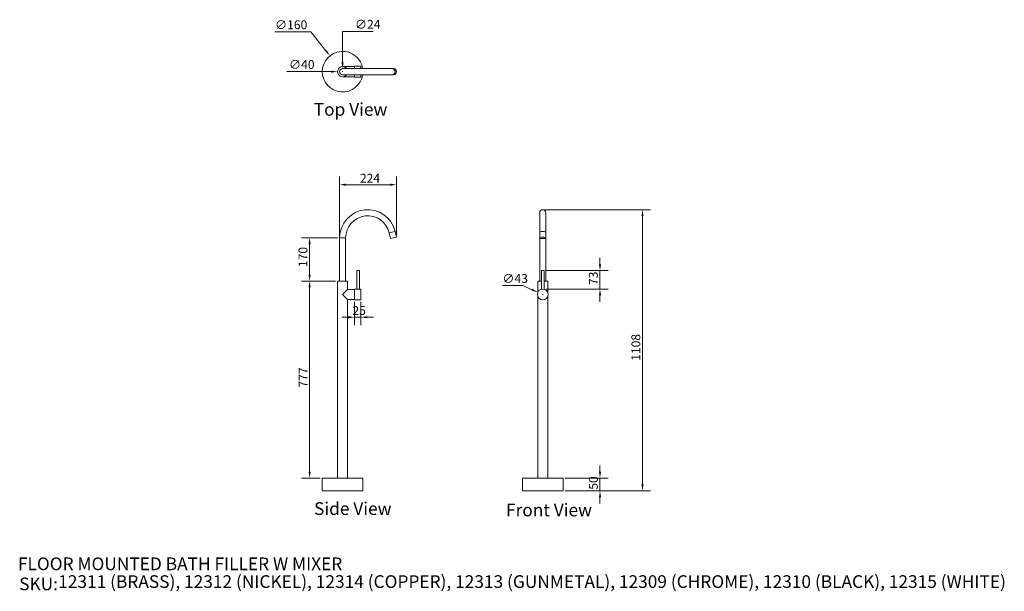
# Model space of a CAD drawing. Units: millimetres. Extents: x 201 to 4080, y 185 to 2438.
import ezdxf

# ---------------------------------------------------------------- set-up
doc = ezdxf.new("R2010")
doc.units = ezdxf.units.MM
doc.header["$LTSCALE"] = 1.8
doc.layers.get('0').update_dxf_attribs({"lineweight": 18})
for name, color, linetype, lineweight in [('Dimension (ISO)', 7, 'Continuous', 9), ('Symbol (ISO)', 7, 'Continuous', 25), ('Title (ISO)', 7, 'Continuous', 50), ('Visible (ISO)', 7, 'Continuous', 15), ('Visible Narrow (ISO)', 7, 'Continuous', 15)]:
    doc.layers.add(name, color=color, linetype=linetype, lineweight=lineweight)
doc.styles.add('Note Text (DIN)', font='ARIALN.TTF')
doc.styles.add('Text Style143', font='ARIALN.TTF')
doc.styles.add('View Title Text (DIN)', font='ARIALN.TTF')
doc.dimstyles.new('Default (DIN)', dxfattribs={"dimscale": 10, "dimtxt": 3.5, "dimasz": 2.5, "dimexe": 3.175, "dimexo": 0.8, "dimgap": 0.8, "dimtad": 1, "dimtoh": 1, "dimdec": 0, "dimrnd": 1e-08, "dimzin": 0, "dimdsep": 46, "dimtxsty": 'Note Text (DIN)', "dimcen": 0.09, "dimdle": 10, "dimclrd": 256, "dimclre": 256, "dimclrt": 256, "dimadec": 0, "dimazin": 0, "dimtfac": 1, "dimtmove": 0, "dimatfit": 3, "dimfxl": 0, "dimtolj": 1, "dimtzin": 0, "dimlwd": -1, "dimlwe": -1, "dimarcsym": 0})

# ---------------------------------------------------------------- blocks, each defined once
blk = doc.blocks.new('Title Blocks WEBSITE DWG Template')
at = {"layer": 'Title (ISO)', "insert": (9.91, 13.88), "char_height": 5, "attachment_point": 1, "style": 'Note Text (DIN)'}
blk.add_mtext('\\fArial Narrow|b0|i0;\\H5.0000;SKU:', dxfattribs=at)
at = {"layer": 'Title (ISO)', "style": 'Text Style143'}
for tag, p in [('<Title_of_Product_+_Scale>_001', (9.42, 16.79)), ("<SKU's_+FINISH,>_001", (25.29, 9.79))]:
    blk.add_attdef(tag, p, '', height=5, dxfattribs=at)
blk = doc.blocks.new('*D6')
at = {"layer": 'Defpoints', "color": 0, "transparency": 16777216}
for p in [(2262.1, 1688.6), (2342.1, 580.6), (2655, 580.6)]:
    blk.add_point(p, dxfattribs=at)
at = {"layer": 'Dimension (ISO)', "transparency": 16777216}
for p, q in [((2270.1, 1688.6), (2686.8, 1688.6)), ((2655, 1663.6), (2655, 605.6)), ((2350.1, 580.6), (2686.8, 580.6))]:
    blk.add_line(p, q, dxfattribs=at)
for points in [[(2650.8, 1663.6), (2659.2, 1663.6), (2655, 1688.6)], [(2650.8, 605.6), (2659.2, 605.6), (2655, 580.6)]]:
    blk.add_solid(points, dxfattribs=at)
at = {"layer": 'Dimension (ISO)', "transparency": 16777216, "insert": (2611.3, 1093), "char_height": 35, "attachment_point": 1, "rotation": 90, "style": 'Note Text (DIN)'}
blk.add_mtext('\\A1;1108', dxfattribs=at)
blk = doc.blocks.new('*D7')
at = {"layer": 'Defpoints', "color": 0, "transparency": 16777216}
for p in [(2342.1, 630.6), (2487.5, 630.6), (2342.1, 580.6)]:
    blk.add_point(p, dxfattribs=at)
at = {"layer": 'Dimension (ISO)', "transparency": 16777216}
for p, q in [((2487.5, 655.6), (2487.5, 680.6)), ((2350.1, 630.6), (2519.3, 630.6)), ((2487.5, 580.6), (2487.5, 630.6)), ((2350.1, 580.6), (2519.3, 580.6)), ((2487.5, 555.6), (2487.5, 530.6))]:
    blk.add_line(p, q, dxfattribs=at)
for points in [[(2483.4, 655.6), (2491.7, 655.6), (2487.5, 630.6)], [(2483.4, 555.6), (2491.7, 555.6), (2487.5, 580.6)]]:
    blk.add_solid(points, dxfattribs=at)
at = {"layer": 'Dimension (ISO)', "transparency": 16777216, "insert": (2443.8, 585.1), "char_height": 35, "attachment_point": 1, "rotation": 90, "style": 'Note Text (DIN)'}
blk.add_mtext('\\A1;50', dxfattribs=at)
blk = doc.blocks.new('*D8')
at = {"layer": 'Defpoints', "color": 0, "transparency": 16777216}
for p in [(2242.5, 1363.2), (2281.8, 1345.9)]:
    blk.add_point(p, dxfattribs=at)
at = {"layer": 'Dimension (ISO)', "transparency": 16777216}
for p, q in [((2102.8, 1389.3), (2183, 1389.3)), ((2183, 1389.3), (2219.6, 1373.3)), ((2261.2, 1354.6), (2263, 1354.6)), ((2262.1, 1353.7), (2262.1, 1355.5))]:
    blk.add_line(p, q, dxfattribs=at)
blk.add_solid([(2221.2, 1377.1), (2217.9, 1369.5), (2242.5, 1363.2)], dxfattribs=at)
at = {"layer": 'Dimension (ISO)', "transparency": 16777216, "insert": (2102.8, 1435), "char_height": 35, "attachment_point": 1, "style": 'Note Text (DIN)'}
blk.add_mtext('\\A1;∅43', dxfattribs=at)
blk = doc.blocks.new('*D9')
at = {"layer": 'Defpoints', "color": 0, "transparency": 16777216}
for p in [(1423.4, 2295.3), (1523.2, 2170.3)]:
    blk.add_point(p, dxfattribs=at)
at = {"layer": 'Dimension (ISO)', "transparency": 16777216}
for p, q in [((1207, 2389.3), (1348.4, 2389.3)), ((1348.4, 2389.3), (1407.8, 2314.9)), ((1472.4, 2232.8), (1474.2, 2232.8)), ((1473.3, 2231.9), (1473.3, 2233.7))]:
    blk.add_line(p, q, dxfattribs=at)
blk.add_solid([(1411.1, 2317.5), (1404.6, 2312.3), (1423.4, 2295.3)], dxfattribs=at)
at = {"layer": 'Dimension (ISO)', "transparency": 16777216, "insert": (1207, 2435), "char_height": 35, "attachment_point": 1, "style": 'Note Text (DIN)'}
blk.add_mtext('\\A1;∅160', dxfattribs=at)
blk = doc.blocks.new('*D10')
at = {"layer": 'Defpoints', "color": 0, "transparency": 16777216}
for p in [(1685.7, 1787.3), (1461.3, 1577.6), (1685.7, 1580.3)]:
    blk.add_point(p, dxfattribs=at)
at = {"layer": 'Dimension (ISO)', "transparency": 16777216}
for p, q in [((1461.3, 1585.6), (1461.3, 1819)), ((1486.3, 1787.3), (1660.7, 1787.3)), ((1685.7, 1588.3), (1685.7, 1819))]:
    blk.add_line(p, q, dxfattribs=at)
for points in [[(1486.3, 1791.4), (1486.3, 1783.1), (1461.3, 1787.3)], [(1660.7, 1791.4), (1660.7, 1783.1), (1685.7, 1787.3)]]:
    blk.add_solid(points, dxfattribs=at)
at = {"layer": 'Dimension (ISO)', "transparency": 16777216, "insert": (1541.6, 1830.4), "char_height": 35, "attachment_point": 1, "style": 'Note Text (DIN)'}
blk.add_mtext('\\A1;224', dxfattribs=at)
blk = doc.blocks.new('*D11')
at = {"layer": 'Defpoints', "color": 0, "transparency": 16777216}
for p in [(1461.3, 1577.6), (1343.5, 1407.6), (1453.3, 1407.6)]:
    blk.add_point(p, dxfattribs=at)
at = {"layer": 'Dimension (ISO)', "transparency": 16777216}
for p, q in [((1453.3, 1577.6), (1311.7, 1577.6)), ((1343.5, 1552.6), (1343.5, 1432.6)), ((1445.3, 1407.6), (1311.7, 1407.6))]:
    blk.add_line(p, q, dxfattribs=at)
for points in [[(1339.3, 1552.6), (1347.6, 1552.6), (1343.5, 1577.6)], [(1339.3, 1432.6), (1347.6, 1432.6), (1343.5, 1407.6)]]:
    blk.add_solid(points, dxfattribs=at)
at = {"layer": 'Dimension (ISO)', "transparency": 16777216, "insert": (1299.7, 1462.3), "char_height": 35, "attachment_point": 1, "rotation": 90, "style": 'Note Text (DIN)'}
blk.add_mtext('\\A1;170', dxfattribs=at)
blk = doc.blocks.new('*D12')
at = {"layer": 'Defpoints', "color": 0, "transparency": 16777216}
for p in [(1453.3, 1407.6), (1343.5, 630.6), (1393.3, 630.6)]:
    blk.add_point(p, dxfattribs=at)
at = {"layer": 'Dimension (ISO)', "transparency": 16777216}
for p, q in [((1445.3, 1407.6), (1311.7, 1407.6)), ((1343.5, 1382.6), (1343.5, 655.6)), ((1385.3, 630.6), (1311.7, 630.6))]:
    blk.add_line(p, q, dxfattribs=at)
for points in [[(1339.3, 1382.6), (1347.6, 1382.6), (1343.5, 1407.6)], [(1339.3, 655.6), (1347.6, 655.6), (1343.5, 630.6)]]:
    blk.add_solid(points, dxfattribs=at)
at = {"layer": 'Dimension (ISO)', "transparency": 16777216, "insert": (1300.5, 987.5), "char_height": 35, "attachment_point": 1, "rotation": 90, "style": 'Note Text (DIN)'}
blk.add_mtext('\\A1;777', dxfattribs=at)
blk = doc.blocks.new('*D13')
at = {"layer": 'Defpoints', "color": 0, "transparency": 16777216}
for p in [(1453.3, 2232.8), (1493.3, 2232.8)]:
    blk.add_point(p, dxfattribs=at)
at = {"layer": 'Dimension (ISO)', "transparency": 16777216}
for p, q in [((1254.1, 2232.8), (1428.3, 2232.8)), ((1472.4, 2232.8), (1474.2, 2232.8)), ((1473.3, 2231.9), (1473.3, 2233.7))]:
    blk.add_line(p, q, dxfattribs=at)
blk.add_solid([(1428.3, 2237), (1428.3, 2228.6), (1453.3, 2232.8)], dxfattribs=at)
at = {"layer": 'Dimension (ISO)', "transparency": 16777216, "insert": (1262.1, 2278.5), "char_height": 35, "attachment_point": 1, "style": 'Note Text (DIN)'}
blk.add_mtext('\\A1;∅40', dxfattribs=at)
blk = doc.blocks.new('*D14')
at = {"layer": 'Defpoints', "color": 0, "transparency": 16777216}
for p in [(1473.3, 2244.8), (1473.3, 2220.8)]:
    blk.add_point(p, dxfattribs=at)
at = {"layer": 'Dimension (ISO)', "transparency": 16777216}
for p, q in [((1594.1, 2391), (1473.3, 2391)), ((1473.3, 2391), (1473.3, 2269.8)), ((1472.4, 2232.8), (1474.2, 2232.8)), ((1473.3, 2231.9), (1473.3, 2233.7))]:
    blk.add_line(p, q, dxfattribs=at)
blk.add_solid([(1469.2, 2269.8), (1477.5, 2269.8), (1473.3, 2244.8)], dxfattribs=at)
at = {"layer": 'Dimension (ISO)', "transparency": 16777216, "insert": (1522, 2436.7), "char_height": 35, "attachment_point": 1, "style": 'Note Text (DIN)'}
blk.add_mtext('\\A1;∅24', dxfattribs=at)
blk = doc.blocks.new('*D15')
at = {"layer": 'Defpoints', "color": 0, "transparency": 16777216}
for p in [(2267.1, 1448.6), (2267.1, 1375.5), (2487.5, 1375.5)]:
    blk.add_point(p, dxfattribs=at)
at = {"layer": 'Dimension (ISO)', "transparency": 16777216}
for p, q in [((2487.5, 1473.6), (2487.5, 1498.6)), ((2275.1, 1448.6), (2519.3, 1448.6)), ((2487.5, 1448.6), (2487.5, 1423.6)), ((2487.5, 1423.6), (2487.5, 1400.5)), ((2487.5, 1375.5), (2487.5, 1400.5)), ((2275.1, 1375.5), (2519.3, 1375.5)), ((2487.5, 1350.5), (2487.5, 1325.5))]:
    blk.add_line(p, q, dxfattribs=at)
for points in [[(2483.4, 1473.6), (2491.7, 1473.6), (2487.5, 1448.6)], [(2483.4, 1350.5), (2491.7, 1350.5), (2487.5, 1375.5)]]:
    blk.add_solid(points, dxfattribs=at)
at = {"layer": 'Dimension (ISO)', "transparency": 16777216, "insert": (2443.8, 1391.6), "char_height": 35, "attachment_point": 1, "rotation": 90, "style": 'Note Text (DIN)'}
blk.add_mtext('\\A1;73', dxfattribs=at)
blk = doc.blocks.new('*D16')
at = {"layer": 'Defpoints', "color": 0, "transparency": 16777216}
for p in [(1520.3, 1333.1), (1545.3, 1333.1), (1545.3, 1264.8)]:
    blk.add_point(p, dxfattribs=at)
at = {"layer": 'Dimension (ISO)', "transparency": 16777216}
for p, q in [((1520.3, 1325.1), (1520.3, 1233.1)), ((1545.3, 1325.1), (1545.3, 1233.1)), ((1495.3, 1264.8), (1470.3, 1264.8)), ((1520.3, 1264.8), (1545.3, 1264.8)), ((1570.3, 1264.8), (1595.3, 1264.8))]:
    blk.add_line(p, q, dxfattribs=at)
for points in [[(1495.3, 1269), (1495.3, 1260.7), (1520.3, 1264.8)], [(1570.3, 1269), (1570.3, 1260.7), (1545.3, 1264.8)]]:
    blk.add_solid(points, dxfattribs=at)
at = {"layer": 'Dimension (ISO)', "transparency": 16777216, "insert": (1511.9, 1308.6), "char_height": 35, "attachment_point": 1, "style": 'Note Text (DIN)'}
blk.add_mtext('\\A1;25', dxfattribs=at)

msp = doc.modelspace()

# ---------------------------------------------------------------- linework, layer by layer
at = {"layer": 'Visible (ISO)'}
for p, q in [((1473.33, 2252.8), (1520.33, 2252.8)), ((1520.33, 2244.8), (1520.33, 2254.3)), ((1520.33, 2254.3), (1545.33, 2254.3)), ((1545.33, 2244.8), (1545.33, 2254.3)), ((1668.73, 2244.8), (1473.33, 2244.8)), ((1473.33, 2220.8), (1668.73, 2220.8)), ((1473.33, 2212.8), (1520.33, 2212.8)), ((1520.33, 2211.3), (1520.33, 2220.8)), ((1520.33, 2211.3), (1545.33, 2211.3)), ((1545.33, 2211.3), (1545.33, 2220.8)), ((1668.73, 2244.8), (1674.06, 2244.8)), ((1668.73, 2220.8), (1674.06, 2220.8)), ((2250.14, 1676.58), (2250.14, 1600.13)), ((2274.14, 1600.13), (2274.14, 1676.58)), ((1657.04, 1597.4), (1662.39, 1574.82)), ((1680.41, 1602.86), (1685.74, 1580.35)), ((2250.14, 1600.13), (2250.14, 1577.58)), ((2274.14, 1600.13), (2274.14, 1577.58)), ((1461.33, 1407.58), (1461.33, 1577.58)), ((1485.33, 1407.58), (1485.33, 1577.58)), ((1662.39, 1574.82), (1685.74, 1580.35)), ((2250.14, 1407.58), (2250.14, 1577.58)), ((2274.14, 1407.58), (2274.14, 1577.58)), ((1539.83, 1448.58), (1529.83, 1448.58)), ((1529.83, 1376.08), (1529.83, 1448.58)), ((1539.83, 1376.08), (1539.83, 1448.58)), ((2267.14, 1448.58), (2257.14, 1448.58)), ((2257.14, 1375.5), (2257.14, 1448.58)), ((2267.14, 1375.5), (2267.14, 1448.58)), ((1493.33, 1407.58), (1453.33, 1407.58)), ((1453.33, 630.58), (1453.33, 1407.58)), ((1493.33, 1374.58), (1493.33, 1407.58)), ((2257.14, 1407.58), (2242.14, 1407.58)), ((2242.14, 1362.47), (2242.14, 1407.58)), ((2282.14, 1407.58), (2267.14, 1407.58)), ((2282.14, 1362.47), (2282.14, 1407.58)), ((1493.33, 1374.58), (1473.33, 1354.58)), ((1493.33, 1374.58), (1520.33, 1374.58)), ((1520.33, 1333.08), (1520.33, 1376.08)), ((1520.33, 1376.08), (1529.83, 1376.08)), ((1539.83, 1376.08), (1545.33, 1376.08)), ((1545.33, 1333.08), (1545.33, 1376.08)), ((1473.33, 1354.58), (1493.33, 1334.58)), ((1493.33, 1334.58), (1520.33, 1334.58)), ((1493.33, 630.58), (1493.33, 1334.58)), ((1520.33, 1333.08), (1545.33, 1333.08)), ((2242.14, 630.58), (2242.14, 1346.69)), ((2282.14, 630.58), (2282.14, 1346.69)), ((1553.33, 630.58), (1393.33, 630.58)), ((1393.33, 580.58), (1393.33, 630.58)), ((1553.33, 580.58), (1553.33, 630.58)), ((2342.14, 630.58), (2182.14, 630.58)), ((2182.14, 580.58), (2182.14, 630.58)), ((2342.14, 580.58), (2342.14, 630.58)), ((1553.33, 580.58), (1393.33, 580.58)), ((2342.14, 580.58), (2182.14, 580.58))]:
    msp.add_line(p, q, dxfattribs=at)
msp.add_circle((2262.14, 1354.58), 21.5, dxfattribs=at)
for centre, radius, start, end in [((1473.33, 2232.8), 80, 8.62693, 351.37307), ((1473.33, 2232.8), 20, 36.8699, 323.1301), ((1473.33, 2232.8), 12, 90, 270), ((1572.33, 1577.58), 111, 13.16196, 180), ((2262.14, 1676.58), 12, 0, 180), ((1572.33, 1577.58), 87, 13.16196, 180)]:
    msp.add_arc(centre, radius, start, end, dxfattribs=at)
msp.add_ellipse((1674.06, 2232.8), major_axis=(0, 12), ratio=0.9730938, start_param=3.1415927, end_param=6.2831853, dxfattribs=at)
msp.add_ellipse((2262.14, 1577.58), major_axis=(-12, 0), ratio=0.2304094, dxfattribs=at)
for points, knots in [([(1534.83, 1375.5), (1534.2, 1375.5), (1533.53, 1375.53), (1532.3, 1375.64), (1531.73, 1375.72), (1530.85, 1375.87), (1530.46, 1375.94), (1529.95, 1376.05), (1529.83, 1376.08), (1529.83, 1376.08)], [0, 0, 0, 0, 0.18910069, 0.18910069, 0.37820138, 0.37820138, 0.56728243, 0.56728243, 0.75636349, 0.75636349, 0.75636349, 0.75636349]), ([(1539.83, 1376.08), (1539.83, 1376.08), (1539.7, 1376.05), (1539.19, 1375.94), (1538.81, 1375.87), (1537.92, 1375.72), (1537.36, 1375.64), (1536.13, 1375.53), (1535.46, 1375.5), (1534.83, 1375.5)], [2.26909046, 2.26909046, 2.26909046, 2.26909046, 2.45817152, 2.45817152, 2.64725257, 2.64725257, 2.83635326, 2.83635326, 3.02545395, 3.02545395, 3.02545395, 3.02545395])]:
    msp.add_open_spline(points, degree=3, knots=knots, dxfattribs=at)
at = {"layer": 'Visible Narrow (ISO)'}
for p, q in [((1657.04, 1597.4), (1680.41, 1602.86)), ((1485.33, 1577.58), (1461.33, 1577.58))]:
    msp.add_line(p, q, dxfattribs=at)
for centre, major_axis, ratio, start_param, end_param in [((1668.73, 2232.8), (0, 12), 0.9737303, 3.1415927, 6.2831853), ((2262.14, 1600.13), (12, 0), 0.2277044, 0, 3.1415927)]:
    msp.add_ellipse(centre, major_axis=major_axis, ratio=ratio, start_param=start_param, end_param=end_param, dxfattribs=at)

# ---------------------------------------------------------------- block references
at = {"xscale": 10, "yscale": 10, "zscale": 10}
msp.add_blockref('Title Blocks WEBSITE DWG Template', (100, 100), dxfattribs=at).add_auto_attribs({'<Title_of_Product_+_Scale>_001': 'FLOOR MOUNTED BATH FILLER W MIXER', "<SKU's_+FINISH,>_001": '12311 (BRASS), 12312 (NICKEL), 12314 (COPPER), 12313 (GUNMETAL), 12309 (CHROME), 12310 (BLACK), 12315 (WHITE)'})

# ---------------------------------------------------------------- texts
at = {"layer": 'Symbol (ISO)', "char_height": 50, "attachment_point": 7, "style": 'View Title Text (DIN)'}
for s, insert in [('Top View', (1359.54, 2043.44)), ('Side View', (1360.87, 469.95)), ('Front View', (2117.37, 464.5))]:
    msp.add_mtext(s, dxfattribs=dict(at, insert=insert))

# ---------------------------------------------------------------- dimensions: what is measured, and where the dimension line sits
at = {"layer": 'Dimension (ISO)'}
for p1, p2, picture, middle in [((1523.24, 2170.28), (1423.41, 2295.32), '*D9', (1254.24, 2389.27)), ((1473.33, 2220.8), (1473.33, 2244.8), '*D14', (1558.01, 2391.04)), ((1493.33, 2232.8), (1453.33, 2232.8), '*D13', (1298.12, 2232.8)), ((2281.82, 1345.94), (2242.45, 1363.23), '*D8', (2138.93, 1389.32))]:
    dim = msp.add_diameter_dim_2p(p1=p1, p2=p2, dimstyle='Default (DIN)', override={"dimgap": 0.8, "dimtih": 1, "dimdec": 0, "dimlfac": 1, "dimtol": 0, "dimlim": 0, "dimtp": 0, "dimtm": 0, "dimtdec": 2, "dimtofl": 0}, dxfattribs=at)
    dim.commit()
    dim.dimension.update_dxf_attribs({"geometry": picture, "text_midpoint": middle, "dimtype": 163})
for base, p1, p2, angle, override, picture, middle in [((1685.74, 1787.28), (1461.33, 1577.58), (1685.74, 1580.35), 180, {"dimgap": 0.8, "dimtoh": 0, "dimdec": 0, "dimtol": 0, "dimlim": 0, "dimtp": 0, "dimtm": 0, "dimtdec": 2, "dimtofl": 0, "dimatfit": 1}, '*D10', (1573.53, 1787.28)), ((2655, 580.58), (2262.14, 1688.58), (2342.14, 580.58), 270, {"dimgap": 0.8, "dimtoh": 0, "dimdec": 0, "dimtol": 0, "dimlim": 0, "dimtp": 0, "dimtm": 0, "dimtdec": 2, "dimtofl": 0, "dimatfit": 1}, '*D6', (2655, 1134.58)), ((1343.46, 1407.58), (1461.33, 1577.58), (1453.33, 1407.58), 270, {"dimgap": 0.8, "dimtoh": 0, "dimdec": 0, "dimtol": 0, "dimlim": 0, "dimtp": 0, "dimtm": 0, "dimtdec": 2, "dimtofl": 0, "dimatfit": 1}, '*D11', (1343.46, 1492.58)), ((2487.53, 1375.5), (2267.14, 1448.58), (2267.14, 1375.5), 270, {"dimgap": 0.8, "dimtoh": 0, "dimdec": 0, "dimtol": 0, "dimlim": 0, "dimtp": 0, "dimtm": 0, "dimtdec": 2, "dimtofl": 0}, '*D15', (2487.53, 1412.04)), ((1343.46, 630.58), (1453.33, 1407.58), (1393.33, 630.58), 270, {"dimgap": 0.8, "dimtoh": 0, "dimdec": 0, "dimtol": 0, "dimlim": 0, "dimtp": 0, "dimtm": 0, "dimtdec": 2, "dimtofl": 0, "dimatfit": 1}, '*D12', (1343.46, 1019.08)), ((1545.33, 1264.84), (1520.33, 1333.08), (1545.33, 1333.08), 180, {"dimgap": 0.8, "dimtoh": 0, "dimdec": 0, "dimtol": 0, "dimlim": 0, "dimtp": 0, "dimtm": 0, "dimtdec": 2, "dimtofl": 1, "dimatfit": 1}, '*D16', (1532.83, 1264.84)), ((2487.53, 630.58), (2342.14, 580.58), (2342.14, 630.58), 270, {"dimgap": 0.8, "dimtoh": 0, "dimdec": 0, "dimtol": 0, "dimlim": 0, "dimtp": 0, "dimtm": 0, "dimtdec": 2, "dimtofl": 1, "dimatfit": 1}, '*D7', (2487.53, 605.58))]:
    dim = msp.add_linear_dim(base=base, p1=p1, p2=p2, angle=angle, dimstyle='Default (DIN)', override=override, dxfattribs=at)
    dim.commit()
    dim.dimension.update_dxf_attribs({"geometry": picture, "text_midpoint": middle, "dimtype": 160})

doc.saveas('drawing.dxf')
